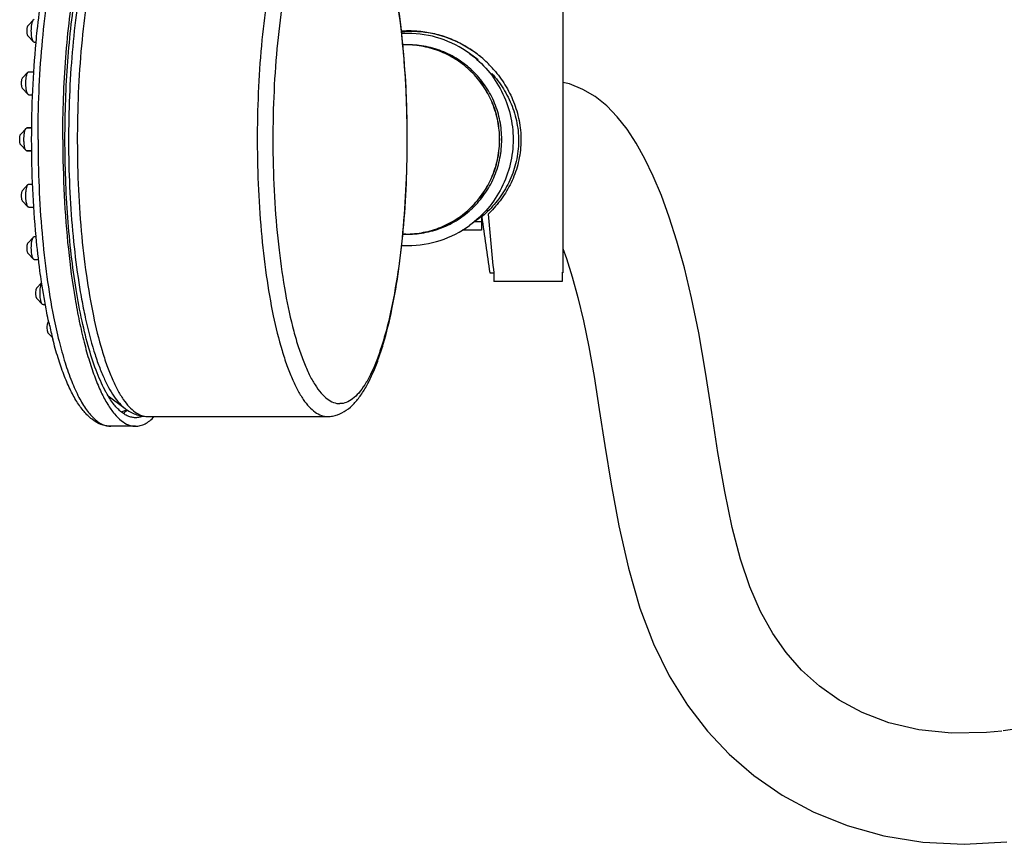
# Model space of a CAD drawing. Units: millimetres. Extents: x -1327 to 976, y -825 to 920.
# Drawn here: x -933 to -817, y -803 to -706 of the extents above; entities that cross this region are included whole.
import ezdxf

# ---------------------------------------------------------------- set-up
doc = ezdxf.new("R2010")
doc.units = ezdxf.units.MM
doc.header["$LTSCALE"] = 27.377778
doc.layers.get('0').update_dxf_attribs({"linetype": 'CONTINUOUS'})
doc.layers.add('02___PRT_ALL_AXES', color=7, linetype='CONTINUOUS')

msp = doc.modelspace()

# ---------------------------------------------------------------- linework, layer by layer
at = {"color": 7, "linetype": 'Continuous'}
for p, q in [((-931.884, -706.893), (-931.254, -706.218)), ((-931.884, -708.148), (-931.254, -708.823)), ((-930.953, -708.889), (-930.948, -708.841)), ((-932.531, -713.043), (-931.9, -712.368)), ((-932.531, -714.298), (-931.899, -714.975)), ((-931.46, -718.921), (-932.031, -718.921)), ((-932.751, -719.643), (-932.12, -718.968)), ((-932.751, -720.898), (-932.121, -721.573)), ((-931.46, -721.621), (-932.031, -721.621)), ((-932.531, -726.243), (-931.899, -725.566)), ((-932.531, -727.498), (-931.9, -728.173)), ((-930.949, -731.691), (-930.953, -731.652)), ((-931.884, -732.393), (-931.254, -731.718)), ((-931.884, -733.648), (-931.254, -734.323)), ((-877.7, -735.921), (-877.227, -735.921)), ((-877.218, -735.921), (-877.218, -736.921)), ((-869.094, -735.921), (-869.212, -735.921)), ((-869.193, -735.921), (-869.193, -736.921)), ((-930.856, -737.675), (-930.297, -737.076)), ((-930.307, -737.012), (-930.312, -736.976)), ((-869.193, -736.921), (-877.218, -736.921)), ((-930.856, -738.929), (-930.225, -739.604)), ((-929.516, -741.727), (-929.463, -741.67)), ((-929.443, -741.767), (-929.454, -741.715)), ((-928.898, -741.054), (-928.895, -741.072)), ((-929.516, -742.981), (-929.035, -743.497)), ((-922.488, -750.354), (-920.502, -751.839)), ((-917.862, -752.771), (-896.735, -752.771)), ((-919.273, -753.921), (-922.183, -753.921))]:
    msp.add_line(p, q, dxfattribs=at)
for points in [[(-817.585, -789.684), (-819.391, -789.871), (-823.5, -789.949), (-827.331, -789.546), (-830.838, -788.712), (-833.959, -787.522), (-836.656, -786.072), (-838.999, -784.411), (-841.084, -782.524), (-842.902, -780.457), (-844.478, -778.221), (-845.908, -775.666), (-847.168, -772.762), (-848.247, -769.523), (-849.215, -765.818), (-850.102, -761.576), (-850.902, -756.983), (-851.632, -752.298), (-852.362, -747.573), (-853.149, -742.968), (-853.99, -738.849), (-854.843, -735.314), (-855.713, -732.199), (-856.616, -729.387), (-857.546, -726.854), (-858.494, -724.596), (-859.478, -722.553), (-860.507, -720.711), (-861.579, -719.074), (-862.718, -717.62), (-863.957, -716.336), (-865.307, -715.248), (-866.749, -714.392), (-868.33, -713.761), (-869.094, -713.59)], [(-869.094, -733.071), (-868.687, -734.233), (-868.022, -736.376), (-867.355, -738.813), (-866.698, -741.548), (-866.061, -744.613), (-865.444, -748.083), (-864.829, -751.961), (-864.182, -756.194), (-863.453, -760.727), (-862.555, -765.596), (-861.422, -770.586), (-860.056, -775.266), (-858.468, -779.439), (-856.612, -783.206), (-854.484, -786.632), (-852.141, -789.682), (-849.583, -792.399), (-846.685, -794.905), (-843.382, -797.192)], [(-816.326, -789.501), (-817.437, -789.665)], [(-843.382, -797.192), (-839.726, -799.165), (-835.741, -800.772), (-831.436, -801.972), (-826.837, -802.721), (-822.007, -802.975), (-816.989, -802.704)]]:
    msp.add_lwpolyline(points, dxfattribs=at)
for centre, radius, start, end in [((-886.939, -718.918), 11.397, 95.14624, 95.60091), ((-886.809, -719.03), 11.425, 88.85811, 96.18668), ((-886.932, -718.995), 11.474, 89.99467, 95.14357), ((-887.553, -720.086), 10.925, 90.00055, 91.73875), ((-887.553, -720.08), 10.92, 88.72114, 89.9997), ((-887.336, -721.029), 13.52, 53.54139, 58.46845), ((-887.45, -720.971), 13.548, 54.10679, 56.82731), ((-887.519, -721.066), 13.666, 50.33488, 54.10789), ((-887.537, -721.09), 13.695, 50.10362, 50.33804), ((-887.535, -721.088), 13.692, 49.79803, 50.10362), ((-887.528, -721.079), 13.682, 45.67636, 49.79828), ((-887.526, -721.077), 13.679, 39.87006, 45.67629), ((-887.006, -719.44), 12.972, 310.17398, 311.84502), ((-887.032, -719.474), 13.232, 313.74176, 315.72639), ((1596.857, -496.624), 2485.63, 185.365072, 185.524542), ((1783.007, -352.871), 2688.139, 188.050906, 188.192322), ((-887.553, -720.455), 10.925, 268.25775, 269.99945), ((-887.553, -720.461), 10.92, 270.0003, 271.27886), ((-870.255, -728.856), 60.58, 192.30524, 192.51323), ((-876.319, -730.24), 54.36, 192.4748, 194.32193), ((-910.609, -743.243), 13.849, 208.79175, 209.26493), ((-923.655, -748.418), 4.956, 312.60088, 313.43507)]:
    msp.add_arc(centre, radius, start, end, dxfattribs=at)
for points, knots in [([(-927.812, -720.271), (-927.812, -718.651), (-927.753, -715.444), (-927.491, -710.719), (-927.127, -706.893), (-926.75, -703.959), (-926.335, -701.242), (-925.736, -698.107), (-924.992, -695.184), (-924.324, -693.103), (-923.814, -691.741), (-923.282, -690.527), (-922.893, -689.782), (-922.693, -689.438)], [0, 0, 0, 0, 0.1541583, 0.3052981, 0.4504807, 0.5199625, 0.5869269, 0.7120671, 0.8236882, 0.8738644, 0.9200447, 0.962108, 1, 1, 1, 1]), ([(-921.283, -689.445), (-921.517, -689.717), (-921.974, -690.341), (-922.592, -691.418), (-923.185, -692.693), (-923.974, -694.743), (-924.848, -697.744), (-925.701, -701.809), (-926.376, -706.381), (-926.853, -711.336), (-927.118, -716.537), (-927.163, -721.841), (-926.987, -727.102), (-926.596, -732.174), (-926.088, -736.212), (-925.575, -739.239), (-925.031, -741.933), (-924.397, -744.421), (-923.648, -746.665), (-923.078, -748.095), (-922.481, -749.334), (-921.859, -750.375), (-921.216, -751.21), (-920.742, -751.659), (-920.502, -751.839)], [0, 0, 0, 0, 0.0166449, 0.035806, 0.0575417, 0.081831, 0.1377119, 0.2024236, 0.2744876, 0.3521325, 0.4333852, 0.5161492, 0.5982773, 0.6776437, 0.752216, 0.7871167, 0.8201386, 0.8797835, 0.9061058, 0.9299326, 0.951198, 0.9698922, 0.986092, 1, 1, 1, 1]), ([(-920.471, -689.439), (-920.719, -689.765), (-921.2, -690.506), (-921.847, -691.768), (-922.463, -693.247), (-923.275, -695.605), (-924.157, -699.021), (-924.991, -703.601), (-925.613, -708.693), (-926.004, -714.141), (-926.15, -719.777), (-926.047, -725.429), (-925.698, -730.922), (-925.115, -736.088), (-924.316, -740.767), (-923.461, -744.282), (-922.669, -746.73), (-922.064, -748.283), (-921.428, -749.622), (-920.764, -750.736), (-920.077, -751.621), (-919.365, -752.27), (-918.627, -752.675), (-918.108, -752.771), (-917.862, -752.771)], [0, 0, 0, 0, 0.0184513, 0.0397056, 0.063778, 0.0906071, 0.1520007, 0.222496, 0.3002254, 0.3830155, 0.4684949, 0.554191, 0.6376228, 0.7163948, 0.7882919, 0.8513845, 0.8791459, 0.9041871, 0.9264241, 0.9458414, 0.9625271, 0.9767264, 0.9889385, 1, 1, 1, 1]), ([(-899.344, -689.439), (-899.592, -689.765), (-900.073, -690.506), (-900.72, -691.768), (-901.336, -693.247), (-902.148, -695.605), (-903.03, -699.021), (-903.864, -703.601), (-904.486, -708.693), (-904.877, -714.141), (-905.023, -719.777), (-904.92, -725.429), (-904.571, -730.922), (-903.988, -736.088), (-903.189, -740.767), (-902.334, -744.282), (-901.542, -746.73), (-900.937, -748.283), (-900.301, -749.622), (-899.637, -750.736), (-898.95, -751.621), (-898.238, -752.27), (-897.5, -752.675), (-896.981, -752.771), (-896.735, -752.771)], [0, 0, 0, 0, 0.0184513, 0.0397056, 0.063778, 0.0906071, 0.1520007, 0.222496, 0.3002254, 0.3830155, 0.4684949, 0.554191, 0.6376228, 0.7163948, 0.7882919, 0.8513845, 0.8791459, 0.9041871, 0.9264241, 0.9458414, 0.9625271, 0.9767264, 0.9889385, 1, 1, 1, 1]), ([(-896.106, -689.44), (-896.371, -689.55), (-896.909, -689.891), (-897.631, -690.634), (-898.328, -691.635), (-898.997, -692.887), (-899.633, -694.382), (-900.231, -696.107), (-900.786, -698.047), (-901.485, -701.003), (-902.198, -705.106), (-902.791, -710.411), (-903.125, -716.067), (-903.187, -721.874), (-902.974, -727.623), (-902.495, -733.11), (-901.768, -738.14), (-900.95, -741.949), (-900.172, -744.621), (-899.569, -746.323), (-898.93, -747.793), (-898.258, -749.02), (-897.559, -749.994), (-896.833, -750.712), (-896.076, -751.163), (-895.537, -751.271), (-895.284, -751.271)], [0, 0, 0, 0, 0.0131141, 0.0286347, 0.047061, 0.0686068, 0.093315, 0.121121, 0.1518833, 0.1854057, 0.2597278, 0.3418026, 0.4289533, 0.518275, 0.6067683, 0.6914697, 0.7695824, 0.8386169, 0.8690851, 0.8965799, 0.9209663, 0.9421888, 0.9603046, 0.9755503, 0.988462, 1, 1, 1, 1]), ([(-896.735, -752.771), (-896.536, -752.771), (-896.141, -752.737), (-895.38, -752.541), (-894.496, -752.076), (-893.576, -751.265), (-892.769, -750.243), (-892.037, -749.03), (-891.364, -747.622), (-890.739, -746.023), (-889.937, -743.541), (-889.083, -740.007), (-888.295, -735.322), (-887.73, -730.171), (-887.406, -724.71), (-887.332, -719.109), (-887.51, -713.545), (-887.87, -709.016), (-888.287, -705.546), (-888.761, -702.37), (-889.469, -698.764), (-890.394, -695.457), (-891.252, -693.181), (-891.917, -691.74), (-892.638, -690.494), (-893.186, -689.763), (-893.475, -689.44)], [0, 0, 0, 0, 0.00886, 0.0175041, 0.0347924, 0.0526464, 0.071638, 0.0924626, 0.1154837, 0.1408841, 0.1687074, 0.2313359, 0.3022602, 0.3797054, 0.4615079, 0.5452788, 0.6285339, 0.7088134, 0.7471092, 0.7838128, 0.8514912, 0.9103061, 0.9361232, 0.9595471, 0.9807301, 1, 1, 1, 1]), ([(-894.463, -689.44), (-894.198, -689.55), (-893.659, -689.891), (-892.937, -690.634), (-892.24, -691.635), (-891.572, -692.887), (-890.936, -694.382), (-890.338, -696.107), (-889.783, -698.047), (-889.084, -701.003), (-888.371, -705.106), (-887.778, -710.411), (-887.444, -716.067), (-887.382, -721.874), (-887.595, -727.623), (-888.074, -733.11), (-888.8, -738.14), (-889.619, -741.949), (-890.397, -744.621), (-890.999, -746.323), (-891.639, -747.793), (-892.311, -749.02), (-893.01, -749.994), (-893.736, -750.712), (-894.492, -751.163), (-895.032, -751.271), (-895.284, -751.271)], [0, 0, 0, 0, 0.0131141, 0.0286347, 0.047061, 0.0686068, 0.093315, 0.121121, 0.1518833, 0.1854057, 0.2597278, 0.3418026, 0.4289533, 0.518275, 0.6067683, 0.6914697, 0.7695824, 0.8386169, 0.8690851, 0.8965799, 0.9209663, 0.9421888, 0.9603046, 0.9755503, 0.988462, 1, 1, 1, 1]), ([(-927.558, -720.271), (-927.558, -718.727), (-927.503, -715.669), (-927.257, -711.16), (-926.854, -706.834), (-926.301, -702.779), (-925.611, -699.074), (-924.797, -695.795), (-924.001, -693.372), (-923.301, -691.708), (-922.934, -690.97), (-922.746, -690.628)], [0, 0, 0, 0, 0.1530316, 0.3031697, 0.4475996, 0.5836398, 0.7088315, 0.8210163, 0.9184477, 0.9612544, 1, 1, 1, 1]), ([(-930.722, -720.271), (-930.722, -718.412), (-930.645, -714.742), (-930.302, -709.366), (-929.741, -704.289), (-929.207, -701.035), (-928.898, -699.487)], [0, 0, 0, 0, 0.2668873, 0.526868, 0.7733082, 1, 1, 1, 1]), ([(-930.948, -708.841), (-930.905, -708.387), (-930.728, -706.621), (-930.506, -704.859), (-930.311, -703.554)], [0, 0, 0, 0, 0.2569361, 1, 1, 1, 1]), ([(-931.335, -708.69), (-931.37, -708.611), (-931.425, -708.421), (-931.499, -707.974), (-931.517, -707.477), (-931.483, -706.98), (-931.432, -706.655), (-931.37, -706.426), (-931.307, -706.289), (-931.272, -706.238), (-931.254, -706.218)], [0, 0, 0, 0, 0.1019578, 0.2323282, 0.5375203, 0.6882335, 0.8214908, 0.9273156, 0.9679042, 1, 1, 1, 1]), ([(-931.254, -706.218), (-931.247, -706.21), (-931.222, -706.187), (-931.188, -706.171), (-931.164, -706.171)], [0, 0, 0, 0, 0.2933478, 1, 1, 1, 1]), ([(-931.923, -708.083), (-931.94, -708.046), (-931.967, -707.954), (-932.002, -707.739), (-932.011, -707.499), (-931.994, -707.26), (-931.97, -707.103), (-931.937, -706.982), (-931.904, -706.915), (-931.884, -706.893)], [0, 0, 0, 0, 0.1019759, 0.2324084, 0.5376778, 0.6884334, 0.8217275, 0.9275788, 1, 1, 1, 1]), ([(-931.884, -708.148), (-931.888, -708.144), (-931.904, -708.124), (-931.915, -708.102), (-931.923, -708.083)], [0, 0, 0, 0, 0.2117145, 1, 1, 1, 1]), ([(-886.931, -707.521), (-886.318, -707.521), (-885.088, -707.619), (-883.294, -708.04), (-881.594, -708.709), (-880.538, -709.303), (-880.037, -709.631)], [0, 0, 0, 0, 0.2520471, 0.5043394, 0.7541531, 1, 1, 1, 1]), ([(-880.265, -709.505), (-881.201, -708.931), (-883.242, -707.998), (-885.462, -707.63), (-886.581, -707.608)], [0, 0, 0, 0, 0.4952792, 1, 1, 1, 1]), ([(-931.468, -720.271), (-931.468, -718.344), (-931.384, -714.544), (-931.127, -710.752), (-930.953, -708.889)], [0, 0, 0, 0, 0.5072561, 1, 1, 1, 1]), ([(-931.254, -708.823), (-931.261, -708.815), (-931.294, -708.774), (-931.318, -708.727), (-931.335, -708.69)], [0, 0, 0, 0, 0.2117171, 1, 1, 1, 1]), ([(-931.164, -708.871), (-931.171, -708.871), (-931.206, -708.866), (-931.235, -708.843), (-931.254, -708.823)], [0, 0, 0, 0, 0.2215265, 1, 1, 1, 1]), ([(-887.309, -731.381), (-886.589, -731.381), (-885.503, -731.273), (-884.103, -730.919), (-882.743, -730.429), (-881.142, -729.567), (-879.741, -728.407), (-878.771, -727.33), (-877.911, -726.161), (-877.055, -724.548), (-876.424, -722.451), (-876.211, -720.271), (-876.424, -718.09), (-877.055, -715.993), (-877.911, -714.38), (-878.771, -713.211), (-879.741, -712.134), (-881.142, -710.974), (-882.743, -710.112), (-884.103, -709.622), (-885.503, -709.268), (-886.589, -709.161), (-887.309, -709.161)], [0, 0, 0, 0, 0.0622534, 0.0934265, 0.1246142, 0.1869657, 0.2494014, 0.2806912, 0.3120035, 0.3746145, 0.4372899, 0.5, 0.5627101, 0.6253855, 0.6879965, 0.7193088, 0.7505986, 0.8130343, 0.8753858, 0.9065735, 0.9377466, 1, 1, 1, 1]), ([(-887.309, -731.378), (-886.599, -731.362), (-885.531, -731.233), (-884.158, -730.859), (-882.825, -730.352), (-881.26, -729.479), (-879.893, -728.318), (-878.948, -727.246), (-878.11, -726.086), (-877.278, -724.49), (-876.664, -722.421), (-876.457, -720.271), (-876.664, -718.12), (-877.278, -716.051), (-878.11, -714.455), (-878.948, -713.295), (-879.893, -712.223), (-881.26, -711.062), (-882.825, -710.189), (-884.158, -709.682), (-885.531, -709.308), (-886.599, -709.179), (-887.309, -709.163)], [0, 0, 0, 0, 0.0622573, 0.0934294, 0.124617, 0.1869711, 0.2494091, 0.2806985, 0.31201, 0.3746203, 0.4372932, 0.5, 0.5627068, 0.6253797, 0.68799, 0.7193015, 0.7505909, 0.8130289, 0.875383, 0.9065706, 0.9377427, 1, 1, 1, 1]), ([(-932.531, -714.298), (-932.553, -714.273), (-932.589, -714.195), (-932.624, -714.054), (-932.647, -713.872), (-932.655, -713.671), (-932.647, -713.469), (-932.624, -713.287), (-932.589, -713.146), (-932.553, -713.068), (-932.531, -713.043)], [0, 0, 0, 0, 0.0776085, 0.1934681, 0.3388264, 0.5000212, 0.6612126, 0.8065707, 0.9224084, 1, 1, 1, 1]), ([(-931.955, -714.894), (-931.994, -714.823), (-932.055, -714.641), (-932.115, -714.329), (-932.15, -713.956), (-932.157, -713.559), (-932.134, -713.171), (-932.084, -712.829), (-932.021, -712.587), (-931.955, -712.442), (-931.919, -712.389), (-931.9, -712.368)], [0, 0, 0, 0, 0.0939979, 0.2198516, 0.3679474, 0.5258088, 0.6798341, 0.8168566, 0.9257563, 0.9673404, 1, 1, 1, 1]), ([(-931.9, -712.368), (-931.893, -712.361), (-931.869, -712.337), (-931.834, -712.321), (-931.81, -712.321)], [0, 0, 0, 0, 0.2933505, 1, 1, 1, 1]), ([(-877.442, -712.514), (-876.942, -713.076), (-876.031, -714.296), (-874.997, -716.362), (-874.476, -718.255), (-874.302, -719.841), (-874.305, -721.054), (-874.443, -722.252), (-874.707, -723.412), (-875.086, -724.517), (-875.722, -725.903), (-876.754, -727.497), (-877.791, -728.601), (-878.352, -729.104)], [0, 0, 0, 0, 0.1217558, 0.2448384, 0.3718206, 0.4369882, 0.5025504, 0.5676797, 0.6317526, 0.6945859, 0.7563675, 0.8780917, 1, 1, 1, 1]), ([(-877.028, -712.308), (-876.558, -712.871), (-875.702, -714.083), (-874.896, -715.763), (-874.431, -717.196), (-874.18, -718.321), (-874.039, -719.479), (-874.007, -721.036), (-874.212, -722.582), (-874.641, -724.052), (-875.192, -725.439), (-876.108, -727.049), (-877.047, -728.187), (-877.558, -728.711)], [0, 0, 0, 0, 0.1219319, 0.2452898, 0.3081928, 0.3720348, 0.4366875, 0.5017337, 0.6306064, 0.6938047, 0.7560418, 0.8783696, 1, 1, 1, 1]), ([(-931.9, -714.973), (-931.905, -714.968), (-931.926, -714.944), (-931.943, -714.916), (-931.955, -714.894)], [0, 0, 0, 0, 0.2226215, 1, 1, 1, 1]), ([(-931.81, -715.021), (-931.818, -715.021), (-931.852, -715.016), (-931.881, -714.994), (-931.899, -714.975)], [0, 0, 0, 0, 0.2225222, 1, 1, 1, 1]), ([(-932.12, -718.968), (-932.114, -718.96), (-932.089, -718.937), (-932.055, -718.921), (-932.031, -718.921)], [0, 0, 0, 0, 0.293631, 1, 1, 1, 1]), ([(-932.751, -720.898), (-932.774, -720.873), (-932.809, -720.795), (-932.844, -720.654), (-932.867, -720.472), (-932.875, -720.271), (-932.867, -720.069), (-932.844, -719.887), (-932.809, -719.746), (-932.774, -719.668), (-932.751, -719.643)], [0, 0, 0, 0, 0.0776174, 0.1934442, 0.3388155, 0.5000136, 0.6612134, 0.8065783, 0.9224279, 1, 1, 1, 1]), ([(-932.121, -721.573), (-932.141, -721.551), (-932.18, -721.492), (-932.249, -721.332), (-932.314, -721.065), (-932.362, -720.69), (-932.379, -720.271), (-932.362, -719.851), (-932.314, -719.476), (-932.249, -719.209), (-932.18, -719.049), (-932.141, -718.99), (-932.12, -718.968)], [0, 0, 0, 0, 0.0339881, 0.0778594, 0.1936354, 0.338901, 0.4999879, 0.6610746, 0.8063413, 0.9221101, 0.9659896, 1, 1, 1, 1]), ([(-930.953, -731.652), (-931.127, -729.789), (-931.384, -725.997), (-931.468, -722.197), (-931.468, -720.271)], [0, 0, 0, 0, 0.492744, 1, 1, 1, 1]), ([(-930.722, -720.271), (-930.722, -722.129), (-930.645, -725.799), (-930.302, -731.175), (-929.741, -736.252), (-929.207, -739.506), (-928.898, -741.054)], [0, 0, 0, 0, 0.2668873, 0.526868, 0.7733082, 1, 1, 1, 1]), ([(-927.812, -720.271), (-927.812, -722.46), (-927.706, -726.76), (-927.235, -733.001), (-926.582, -737.928), (-925.903, -741.56), (-925.346, -744.002), (-924.731, -746.217), (-924.066, -748.184), (-923.355, -749.885), (-922.607, -751.306), (-921.826, -752.436), (-921.015, -753.269), (-920.283, -753.72), (-919.699, -753.892), (-919.413, -753.921), (-919.273, -753.921)], [0, 0, 0, 0, 0.1817665, 0.3569996, 0.5194995, 0.5942031, 0.6636953, 0.727438, 0.7849852, 0.8360125, 0.8803616, 0.9181122, 0.9497255, 0.9763009, 0.9883488, 1, 1, 1, 1]), ([(-922.746, -749.913), (-922.934, -749.571), (-923.301, -748.833), (-924.001, -747.169), (-924.797, -744.746), (-925.611, -741.467), (-926.301, -737.762), (-926.854, -733.707), (-927.257, -729.381), (-927.503, -724.872), (-927.558, -721.814), (-927.558, -720.271)], [0, 0, 0, 0, 0.0387456, 0.0815523, 0.1789837, 0.2911685, 0.4163602, 0.5524004, 0.6968303, 0.8469684, 1, 1, 1, 1]), ([(-932.031, -721.621), (-932.038, -721.621), (-932.073, -721.616), (-932.102, -721.593), (-932.121, -721.573)], [0, 0, 0, 0, 0.2213122, 1, 1, 1, 1]), ([(-931.9, -728.173), (-931.921, -728.151), (-931.959, -728.092), (-932.029, -727.932), (-932.094, -727.665), (-932.142, -727.29), (-932.158, -726.87), (-932.142, -726.451), (-932.094, -726.076), (-932.029, -725.809), (-931.959, -725.649), (-931.921, -725.59), (-931.9, -725.568)], [0, 0, 0, 0, 0.0340113, 0.0778911, 0.1936559, 0.3389212, 0.5000063, 0.6610913, 0.8063581, 0.9221274, 0.9660215, 1, 1, 1, 1]), ([(-931.899, -725.566), (-931.892, -725.559), (-931.868, -725.536), (-931.834, -725.52), (-931.81, -725.52)], [0, 0, 0, 0, 0.2920125, 1, 1, 1, 1]), ([(-932.531, -727.498), (-932.553, -727.473), (-932.589, -727.395), (-932.624, -727.254), (-932.647, -727.072), (-932.655, -726.87), (-932.647, -726.669), (-932.624, -726.487), (-932.589, -726.346), (-932.553, -726.268), (-932.531, -726.243)], [0, 0, 0, 0, 0.0775664, 0.1934162, 0.3387721, 0.4999667, 0.6611638, 0.8065378, 0.9223691, 1, 1, 1, 1]), ([(-931.81, -728.22), (-931.818, -728.22), (-931.852, -728.216), (-931.882, -728.193), (-931.9, -728.173)], [0, 0, 0, 0, 0.2217015, 1, 1, 1, 1]), ([(-931.884, -733.648), (-931.904, -733.626), (-931.937, -733.559), (-931.97, -733.438), (-931.994, -733.281), (-932.011, -733.042), (-932.002, -732.802), (-931.967, -732.587), (-931.94, -732.496), (-931.923, -732.458)], [0, 0, 0, 0, 0.0724302, 0.1782737, 0.3115662, 0.462321, 0.7676011, 0.8979994, 1, 1, 1, 1]), ([(-931.923, -732.458), (-931.92, -732.451), (-931.91, -732.428), (-931.896, -732.406), (-931.884, -732.393)], [0, 0, 0, 0, 0.2895503, 1, 1, 1, 1]), ([(-931.254, -734.323), (-931.272, -734.303), (-931.307, -734.252), (-931.37, -734.115), (-931.432, -733.886), (-931.483, -733.561), (-931.508, -733.19), (-931.507, -732.805), (-931.478, -732.437), (-931.425, -732.12), (-931.37, -731.93), (-931.335, -731.851)], [0, 0, 0, 0, 0.0320867, 0.0726619, 0.1784651, 0.3116923, 0.4623721, 0.6185555, 0.7677214, 0.8980744, 1, 1, 1, 1]), ([(-931.335, -731.851), (-931.329, -731.838), (-931.307, -731.79), (-931.279, -731.745), (-931.254, -731.718)], [0, 0, 0, 0, 0.2895524, 1, 1, 1, 1]), ([(-931.254, -731.718), (-931.247, -731.71), (-931.222, -731.687), (-931.188, -731.671), (-931.164, -731.671)], [0, 0, 0, 0, 0.2934896, 1, 1, 1, 1]), ([(-930.312, -736.976), (-930.376, -736.55), (-930.625, -734.793), (-930.823, -733.029), (-930.949, -731.691)], [0, 0, 0, 0, 0.2426711, 1, 1, 1, 1]), ([(-931.164, -734.371), (-931.171, -734.371), (-931.206, -734.366), (-931.235, -734.343), (-931.254, -734.323)], [0, 0, 0, 0, 0.2215885, 1, 1, 1, 1]), ([(-930.225, -739.604), (-930.261, -739.566), (-930.322, -739.449), (-930.388, -739.236), (-930.439, -738.961), (-930.482, -738.526), (-930.482, -738.074), (-930.438, -737.64), (-930.401, -737.439), (-930.378, -737.347)], [0, 0, 0, 0, 0.068866, 0.1670201, 0.2905611, 0.4324186, 0.734986, 0.8766979, 1, 1, 1, 1]), ([(-930.378, -737.347), (-930.372, -737.323), (-930.349, -737.24), (-930.32, -737.158), (-930.293, -737.102)], [0, 0, 0, 0, 0.2822152, 1, 1, 1, 1]), ([(-929.454, -741.715), (-929.535, -741.342), (-929.859, -739.782), (-930.128, -738.211), (-930.307, -737.012)], [0, 0, 0, 0, 0.2395434, 1, 1, 1, 1]), ([(-930.856, -738.929), (-930.873, -738.91), (-930.902, -738.854), (-930.934, -738.752), (-930.958, -738.619), (-930.98, -738.41), (-930.979, -738.147), (-930.953, -737.937), (-930.929, -737.842)], [0, 0, 0, 0, 0.0688708, 0.167046, 0.2906169, 0.4325119, 0.7351615, 1, 1, 1, 1]), ([(-930.929, -737.842), (-930.92, -737.807), (-930.902, -737.749), (-930.873, -737.693), (-930.856, -737.675)], [0, 0, 0, 0, 0.5875418, 1, 1, 1, 1]), ([(-930.135, -739.652), (-930.143, -739.652), (-930.178, -739.647), (-930.207, -739.624), (-930.225, -739.604)], [0, 0, 0, 0, 0.221743, 1, 1, 1, 1]), ([(-929.516, -742.981), (-929.53, -742.966), (-929.556, -742.92), (-929.599, -742.794), (-929.632, -742.586), (-929.642, -742.314), (-929.629, -742.122), (-929.615, -742.029)], [0, 0, 0, 0, 0.0669492, 0.1596623, 0.4102355, 0.7093538, 1, 1, 1, 1]), ([(-929.615, -742.029), (-929.606, -741.965), (-929.589, -741.877), (-929.55, -741.777), (-929.528, -741.74), (-929.516, -741.727)], [0, 0, 0, 0, 0.60559, 0.8312936, 1, 1, 1, 1]), ([(-928.895, -741.072), (-928.704, -742.027), (-928.302, -743.84), (-927.596, -746.385), (-926.824, -748.6), (-925.995, -750.459), (-925.231, -751.753), (-924.589, -752.575), (-924.122, -753.059), (-923.648, -753.44), (-923.165, -753.715), (-922.676, -753.883), (-922.344, -753.921), (-922.183, -753.921)], [0, 0, 0, 0, 0.1919456, 0.3658953, 0.520245, 0.6539093, 0.7665574, 0.8152618, 0.8591922, 0.8988096, 0.934795, 0.968111, 1, 1, 1, 1]), ([(-922.183, -753.921), (-922.38, -753.921), (-922.774, -753.883), (-923.541, -753.661), (-924.441, -753.126), (-925.383, -752.187), (-926.23, -750.979), (-927.012, -749.515), (-927.737, -747.795), (-928.408, -745.829), (-928.8, -744.426), (-928.989, -743.687)], [0, 0, 0, 0, 0.0455132, 0.0904754, 0.1829292, 0.2830277, 0.3948507, 0.5216127, 0.6646494, 0.8242505, 1, 1, 1, 1]), ([(-919.273, -752.92), (-919.42, -752.92), (-919.722, -752.888), (-920.168, -752.745), (-920.608, -752.509), (-921.217, -752.051), (-921.954, -751.228), (-922.445, -750.451), (-922.69, -750.013)], [0, 0, 0, 0, 0.0944699, 0.1926956, 0.2979908, 0.4129875, 0.6788844, 1, 1, 1, 1]), ([(-920.727, -752.413), (-920.691, -752.387), (-920.543, -752.279), (-920.403, -752.161), (-920.3, -752.067)], [0, 0, 0, 0, 0.2412846, 1, 1, 1, 1]), ([(-920.501, -751.839), (-920.126, -752.118), (-919.502, -752.472), (-918.585, -752.727), (-918.105, -752.771), (-917.862, -752.771)], [0, 0, 0, 0, 0.4942841, 0.7436779, 1, 1, 1, 1]), ([(-918.393, -752.736), (-918.534, -752.795), (-918.823, -752.888), (-919.125, -752.92), (-919.273, -752.92)], [0, 0, 0, 0, 0.5097662, 1, 1, 1, 1]), ([(-919.273, -753.921), (-919.085, -753.921), (-918.698, -753.869), (-918.133, -753.644), (-917.578, -753.276), (-917.237, -752.958), (-917.068, -752.78)], [0, 0, 0, 0, 0.2203977, 0.4537965, 0.7110598, 1, 1, 1, 1])]:
    msp.add_open_spline(points, degree=3, knots=knots, dxfattribs=at)
at = {"layer": '02___PRT_ALL_AXES', "color": 7, "linetype": 'Continuous'}
for p, q in [((-869.094, -700.921), (-869.094, -735.921)), ((-931.164, -708.871), (-930.951, -708.871)), ((-887.553, -709.171), (-887.884, -709.171)), ((-879.064, -710.914), (-880.063, -710.186)), ((-931.81, -712.321), (-931.218, -712.321)), ((-931.81, -715.021), (-931.359, -715.021)), ((-932.031, -718.921), (-931.46, -718.921)), ((-932.031, -721.621), (-931.46, -721.621)), ((-931.81, -725.52), (-931.359, -725.52)), ((-931.81, -728.22), (-931.218, -728.22)), ((-878.376, -729.125), (-880.063, -730.355)), ((-878.644, -729.32), (-878.644, -730.921)), ((-878.644, -729.921), (-879.467, -729.921)), ((-887.553, -731.371), (-887.885, -731.371)), ((-878.644, -730.921), (-880.912, -730.921)), ((-931.164, -731.671), (-930.951, -731.671)), ((-931.164, -734.371), (-930.663, -734.371)), ((-930.135, -739.652), (-929.866, -739.652))]:
    msp.add_line(p, q, dxfattribs=at)
for centre, radius, start, end in [((-887.309, -720.08), 12.26, 90.0018, 93.32549), ((-887.313, -720.116), 12.295, 53.86837, 89.98101), ((-887.553, -720.083), 10.913, 88.72158, 89.99971), ((-887.313, -720.425), 12.295, 270.01899, 306.13163), ((-887.553, -720.458), 10.913, 270.00029, 271.27842), ((-887.309, -720.461), 12.26, 266.671, 269.99819), ((-921.648, -749.475), 2.841, 295.7618, 298.25502)]:
    msp.add_arc(centre, radius, start, end, dxfattribs=at)
for points, knots in [([(-887.31, -731.368), (-886.6, -731.352), (-885.179, -731.181), (-883.14, -730.517), (-881.266, -729.47), (-879.627, -728.08), (-878.284, -726.398), (-877.287, -724.487), (-876.674, -722.419), (-876.467, -720.271), (-876.674, -718.122), (-877.287, -716.054), (-878.284, -714.143), (-879.627, -712.461), (-881.266, -711.071), (-883.14, -710.024), (-885.179, -709.36), (-886.6, -709.189), (-887.31, -709.173)], [0, 0, 0, 0, 0.0622748, 0.1245795, 0.1869518, 0.2494083, 0.3119546, 0.3745833, 0.4372747, 0.5, 0.5627253, 0.6254167, 0.6880454, 0.7505917, 0.8130482, 0.8754205, 0.9377252, 1, 1, 1, 1]), ([(-880.064, -710.185), (-879.277, -710.759), (-877.833, -712.1), (-875.663, -715.362), (-874.479, -720.271), (-875.663, -725.179), (-877.833, -728.441), (-879.277, -729.782), (-880.064, -730.356)], [0, 0, 0, 0, 0.1251557, 0.2505276, 0.5, 0.7494724, 0.8748443, 1, 1, 1, 1]), ([(-920.974, -752.226), (-920.927, -752.217), (-920.735, -752.17), (-920.549, -752.098), (-920.414, -752.033)], [0, 0, 0, 0, 0.2433004, 1, 1, 1, 1])]:
    msp.add_open_spline(points, degree=3, knots=knots, dxfattribs=at)

doc.saveas('drawing.dxf')
